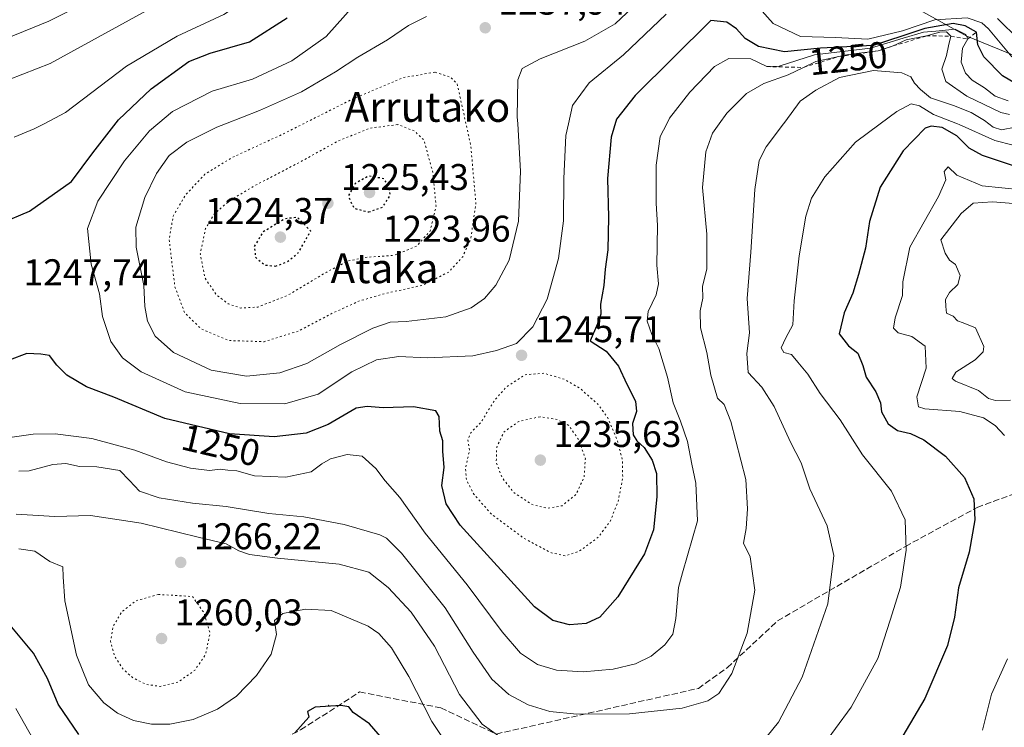
# Model space of a CAD drawing. Units: metres. Extents: x 579809 to 583247, y 4758963 to 4761325.
# Drawn here: x 580303 to 580568, y 4760667 to 4760857 of the extents above; entities that cross this region are included whole.
import ezdxf
from ezdxf.enums import TextEntityAlignment as Align

# ---------------------------------------------------------------- set-up
doc = ezdxf.new("R2010")
doc.units = ezdxf.units.M
doc.header["$MEASUREMENT"] = 0
for name, pattern in [('DGN Style 2', [1.648017, 0.98881, -0.659207]), ('DGN Style 3', [2.307223, 1.648017, -0.659207]), ('DGN Style 5', [1.153612, 0.494405, -0.659207])]:
    doc.linetypes.add(name, pattern=pattern)
for name, color, linetype, lineweight in [('Arbolado forestal CxS', 92, 'Continuous', 0), ('Centroide de Edificación ligera', 7, 'Continuous', 0), ('Curva de nivel maestra', 30, 'Continuous', 30), ('Curva de nivel maestra depresión', 30, 'DGN Style 5', 30), ('Curva de nivel normal', 30, 'Continuous', 0), ('Curva de nivel normal depresión', 30, 'DGN Style 5', 0), ('Escarpado lineal', 30, 'DGN Style 2', 0), ('Pastizal CxS', 92, 'Continuous', 0), ('Punto de cota en terreno', 7, 'Continuous', 0), ('Rótulo de curva de nivel directora', 7, 'Continuous', 0), ('Rótulo de punto de cota en terreno', 7, 'Continuous', 0), ('Senda', 7, 'DGN Style 3', 0), ('Texto cartográfico', 7, 'Continuous', 0)]:
    doc.layers.add(name, color=color, linetype=linetype, lineweight=lineweight)
doc.styles.add('Style-Arial', font='txt')

# ---------------------------------------------------------------- blocks, each defined once
blk = doc.blocks.new('*U7')
at = {"layer": 'Pastizal CxS', "color": 92, "linetype": 'Continuous', "lineweight": 0}
blk.add_polyline3d([(580285.7887, 4760924.6171, 1275.0549), (580303.4361, 4760912.4957, 1273.022), (580322.9165, 4760912.4954, 1263.0329), (580340.3821, 4760918.5405, 1247.289), (580358.7779, 4760904.6313, 1252.4892), (580367.9233, 4760897.7164, 1254.5387), (580400.1663, 4760878.9072, 1236.1604), (580436.4403, 4760874.8759, 1222.9205), (580455.9209, 4760877.5627, 1223.9032), (580471.9739, 4760901.4349, 1210.4042), (580484.7797, 4760890.3415, 1221.9161), (580517.1783, 4760877.2142, 1222.8068), (580534.9477, 4760865.7908, 1233.6669), (580557.7943, 4760853.0973, 1251.1276), (580585.7181, 4760841.6735, 1248.3871)], dxfattribs=at)
blk = doc.blocks.new('5PATER')
at = {"layer": 'Punto de cota en terreno', "linetype": 'Continuous', "lineweight": 0}
h = blk.add_hatch(color=51, dxfattribs=at)
edge = h.paths.add_edge_path()
edge.add_ellipse((0, 0), major_axis=(-0.11, -0.111), ratio=0.999422, start_angle=0, end_angle=360)

msp = doc.modelspace()

# ---------------------------------------------------------------- linework, layer by layer
at = {"layer": 'Arbolado forestal CxS', "color": 92, "linetype": 'Continuous', "lineweight": 0}
for points in [[(580585.7181, 4760841.6735, 1248.3871), (580557.7943, 4760853.0973, 1251.1276), (580534.9477, 4760865.7908, 1233.6669), (580517.1783, 4760877.2142, 1222.8068), (580484.7797, 4760890.3415, 1221.9161), (580517.2259, 4760897.0829, 1195.6602), (580528.3249, 4760899.3021, 1192.396), (580535.8397, 4760911.4203, 1182.9041), (580532.5101, 4760924.7349, 1172.3896), (580520.3001, 4760930.2823, 1166.866), (580520.5565, 4760952.5585, 1146.7417), (580530.2715, 4760963.6567, 1136.5929), (580557.1863, 4760956.9953, 1135.6101), (580582.4401, 4760943.6851, 1141.8397)], [(580484.7797, 4760890.3415, 1221.9161), (580517.1783, 4760877.2142, 1222.8068), (580534.9477, 4760865.7908, 1233.6669), (580557.7943, 4760853.0973, 1251.1276), (580585.7181, 4760841.6735, 1248.3871), (580611.1031, 4760830.2499, 1252.3201), (580625.0649, 4760813.7491, 1275.0248), (580641.5658, 4760807.4025, 1288.7631), (580673.2975, 4760825.1717, 1262.208), (580705.1093, 4760834.8619, 1251.0666)]]:
    msp.add_polyline3d(points, dxfattribs=at)
at = {"layer": 'Centroide de Edificación ligera', "color": 7, "linetype": 'Continuous', "lineweight": 0}
msp.add_point((580386, 4760673, 1274.8912), dxfattribs=at)
at = {"layer": 'Curva de nivel maestra', "color": 30, "linetype": 'Continuous', "lineweight": 30, "flags": 128}
for points, elevation in [([(580297.82, 4760802.7401), (580305.44, 4760806.0101), (580316.71, 4760813.9601), (580322.49, 4760821.7101), (580329.37, 4760830.5201), (580338.19, 4760838.9301), (580348.34, 4760846.2201), (580354.06, 4760848.5201), (580364.67, 4760851.5201), (580374.86, 4760858.0201)], 1250), ([(580570.94, 4760840.3301), (580567.44, 4760842.4301), (580562.43, 4760847.5101), (580560.82, 4760850.7101), (580560.41, 4760854.1601), (580557.38, 4760855.8101), (580554.14, 4760856.5001), (580546.5, 4760855.1301), (580540.59, 4760853.1201), (580532.6, 4760850.5701), (580518.41, 4760849.8601), (580508.7, 4760848.8201), (580501.73, 4760850.3201), (580498.12, 4760852.4801), (580495.78, 4760855.0401), (580493.21, 4760856.8701), (580488.86, 4760857.2601), (580468.54, 4760837.1301), (580463.46, 4760830.7801), (580462.09, 4760825.8701), (580461.08, 4760814.7401), (580461.38, 4760804.3501), (580461.16, 4760795.5801), (580460.49, 4760790.3801), (580460.09, 4760785.9801), (580459.17, 4760780.9801), (580459.31, 4760778.3101), (580458.35, 4760775.6401), (580456.44, 4760771.0601), (580460.71, 4760768.3101), (580464.06, 4760764.2601), (580466.25, 4760759.4401), (580468.58, 4760754.8401), (580468.9, 4760752.0801), (580467.84, 4760748.8901), (580468, 4760745.7801), (580468.96, 4760744.1801), (580470.92, 4760742.4301), (580473.1, 4760738.9801), (580474.26, 4760735.3701), (580474.37, 4760729.1601), (580473.46, 4760720.2401), (580471, 4760713.7701), (580463.86, 4760702.2301), (580458.99, 4760696.7501), (580455.29, 4760695.0801), (580450.86, 4760694.6701), (580446.37, 4760695.8301), (580441.39, 4760699.5001), (580421.39, 4760721.5101), (580417.62, 4760727.2301), (580416.47, 4760732.2101), (580417.09, 4760737.0301), (580416.71, 4760741.4401), (580416.78, 4760744.2301), (580415.94, 4760746.8201), (580415.71, 4760750.7001), (580414.81, 4760752.2601), (580408.86, 4760753.3101), (580400.63, 4760753.0801), (580396.36, 4760753.4601), (580393.38, 4760752.9901), (580385.86, 4760748.5501), (580379.98, 4760746.2401), (580371.36, 4760745.3001), (580359.32, 4760746.0701), (580341.86, 4760750.1701), (580328.18, 4760755.9501), (580320.82, 4760758.6901), (580315.5, 4760761.9001), (580312.77, 4760764.5501), (580310.84, 4760767.1801), (580308.46, 4760767.5101), (580304.73, 4760767.6801), (580299.99, 4760765.8801)], 1250), ([(580571.75, 4760817.7001), (580562.08, 4760820.9401), (580558.44, 4760822.9201), (580555.12, 4760826.2401), (580551.16, 4760828.4801), (580548.23, 4760828.8701), (580546.59, 4760828.2801), (580540.68, 4760822.2601), (580534.53, 4760812.4801), (580531.6, 4760803.2201), (580530.54, 4760796.0401), (580528.64, 4760788.9801), (580527.15, 4760783.9501), (580524.81, 4760778.6401), (580523.5, 4760772.9501), (580525.98, 4760769.7601), (580528.49, 4760767.7401), (580529.85, 4760764.5001), (580530.74, 4760761.3201), (580533.3, 4760757.4101), (580534.55, 4760754.4001), (580534.89, 4760751.9601), (580536.66, 4760748.7201), (580539.16, 4760746.9601), (580542.64, 4760746.1601), (580546.24, 4760744.4601), (580552.05, 4760740.1001), (580557.21, 4760734.3101), (580559.72, 4760728.5401), (580560, 4760722.9201), (580558.48, 4760714.2401), (580555.62, 4760704.6501), (580554.54, 4760696.7501), (580552.59, 4760689.1001), (580546.5, 4760674.8601), (580538.56, 4760661.3401)], 1275), ([(580318.75, 4760665.2001), (580313.2, 4760673.3101), (580310.3, 4760680.2001), (580306.49, 4760687.0601), (580300.68, 4760694.0201)], 1275), ([(580402.2, 4760662.0601), (580396.96, 4760668.0501), (580392.6, 4760671.1201), (580391.41, 4760672.6601), (580389.29, 4760672.9901), (580382.36, 4760672.5201), (580380.27, 4760671.3501), (580380.63, 4760669.8001), (580376.9, 4760665.6401)], 1275)]:
    msp.add_lwpolyline(points, dxfattribs=dict(at, elevation=elevation))
at = {"layer": 'Curva de nivel maestra depresión', "color": 30, "linetype": 'DGN Style 5', "lineweight": 30, "elevation": 1225, "flags": 128}
for points in [[(580396.77, 4760805.7601), (580400.56, 4760807.0801), (580402.6, 4760810.2101), (580402.2, 4760812.7201), (580400.86, 4760814.7201), (580396.69, 4760815.4201), (580393.15, 4760813.4401), (580391.27, 4760810.0401), (580392.8, 4760806.7801), (580396.77, 4760805.7601)], [(580371.65, 4760791.2001), (580374.77, 4760792.3001), (580377.82, 4760794.7901), (580381.17, 4760800.6201), (580377.57, 4760804.3501), (580374.19, 4760803.9001), (580368.31, 4760800.3601), (580365.93, 4760796.4801), (580366.35, 4760793.4801), (580368.82, 4760791.4801), (580371.65, 4760791.2001)]]:
    msp.add_lwpolyline(points, dxfattribs=at)
at = {"layer": 'Curva de nivel normal', "color": 30, "linetype": 'Continuous', "lineweight": 0, "flags": 128}
for points, elevation in [([(580301.28, 4760825.86), (580306.71, 4760828.12), (580309.3916, 4760829.51), (580315.16, 4760832.5), (580331.53, 4760844.96), (580345.19, 4760853.05), (580357.8, 4760858.94), (580366.25, 4760864.43), (580371.77, 4760870.12), (580373.38, 4760874.87), (580371.91, 4760879.17), (580366.61, 4760888.31), (580367.9, 4760895.55), (580368.36, 4760898.11), (580366.92, 4760899.09), (580361.86, 4760900.32), (580353.76, 4760903.54), (580343.64, 4760907.09), (580334.71, 4760912.49), (580327.27, 4760919.72), (580320.79, 4760924.04), (580313.59, 4760925.42), (580308.53, 4760927.29), (580302.49, 4760929.57)], 1255), ([(580288.86, 4760837.06), (580311, 4760845.75), (580335.07, 4760858.86), (580351.5, 4760867.8), (580359.83, 4760873.42), (580362.44, 4760876.3), (580362.49, 4760879.46), (580360.21, 4760885.96), (580357.67, 4760891.61), (580350.75, 4760895.64), (580340.11, 4760899.82), (580335.92, 4760902.64), (580333.08, 4760906.14), (580328.78, 4760909.8), (580323.43, 4760915.36), (580316.62, 4760919.81), (580308.86, 4760922.49), (580303.7, 4760923.42), (580299.81, 4760925.26)], 1260), ([(580283.27, 4760845.97), (580310.62, 4760857.13), (580332.81, 4760868.28), (580345.65, 4760875.83), (580350.92, 4760879.98), (580352, 4760882.34), (580350.58, 4760884.68), (580345.9, 4760887.92), (580338.18, 4760891.86), (580334.03, 4760894.82), (580329.21, 4760900.69), (580325.53, 4760907.66), (580322.76, 4760911.45), (580317.62, 4760915.69), (580311.5, 4760917.86), (580302.8, 4760919.02), (580298, 4760920.75)], 1265), ([(580471.03, 4760863.96), (580463.15, 4760856.37), (580455.02, 4760851.7), (580442.93, 4760846.94), (580438.14, 4760844.38), (580436.94, 4760841.28), (580436.78, 4760831.38), (580436.8924, 4760829.51), (580437.66, 4760816.74), (580437.1, 4760803.32), (580434.62, 4760792.83), (580431.05, 4760786.09), (580427.97, 4760782.46), (580424.39, 4760779.96), (580417.53, 4760777.55), (580406.86, 4760776.29), (580402.53, 4760776.1), (580397.9, 4760774.53), (580389.16, 4760770.11), (580380.14, 4760764.98), (580372.83, 4760762.46), (580363.91, 4760761.6), (580354.38, 4760763.16), (580344.2, 4760767.98), (580339.28, 4760772.39), (580337.17, 4760776.39), (580336.45, 4760780.32), (580336.2, 4760785.98), (580334.18, 4760796.31), (580334.11, 4760801.64), (580336.48, 4760809.64), (580339.62, 4760816.14), (580343.03, 4760820.96), (580347.76, 4760824.52), (580355.88, 4760828.61), (580358.182, 4760829.51), (580367.39, 4760833.11), (580378.65, 4760838.1), (580387.86, 4760843.46), (580393.84, 4760847.42), (580401.86, 4760852.1), (580407.51, 4760855.98), (580412.37, 4760858.37)], 1240), ([(580476.87, 4760858.98), (580465.41, 4760848.08), (580456.12, 4760840.49), (580451.68, 4760834.42), (580450.5923, 4760829.51), (580449.89, 4760826.34), (580449.35, 4760814.8), (580449.27, 4760803.39), (580447.91, 4760793.22), (580444.8, 4760782.35), (580440.99, 4760774.89), (580436.56, 4760770.39), (580431.19, 4760768.48), (580424.86, 4760767.08), (580412.53, 4760766.5), (580404.86, 4760766.9), (580398.86, 4760766), (580392.19, 4760762.72), (580383.19, 4760756.73), (580374.19, 4760754.12), (580362.19, 4760754.24), (580347.38, 4760757.33), (580335.52, 4760762.78), (580330.46, 4760766.5), (580327.35, 4760770.94), (580325.1, 4760777.64), (580324.3, 4760783.72), (580322.08, 4760791.75), (580321.09, 4760801.31), (580323.88, 4760808.69), (580331.04, 4760819.49), (580337.72, 4760827.64), (580339.9829, 4760829.51), (580343.94, 4760832.78), (580354.59, 4760838.3), (580365.51, 4760841.5), (580376.1, 4760846.41), (580385.3, 4760852.98), (580392.78, 4760861.31)], 1245), ([(580569.96, 4760847.5), (580563.7, 4760855), (580561.91, 4760856.61), (580557.94, 4760858), (580549.19, 4760857.44), (580540.53, 4760854.54), (580531.19, 4760852.29), (580522.49, 4760852.71), (580513.06, 4760852.99), (580505.68, 4760856.46), (580501.89, 4760860.67)], 1245), ([(580571.92, 4760852.04), (580566.08, 4760857.78)], 1240), ([(580568.94, 4760835.63), (580565.51, 4760836.96), (580562.61, 4760839.19), (580559.29, 4760841.25), (580557.46, 4760843.08), (580556.31, 4760846.09), (580556.7, 4760849.8), (580558.08, 4760852.3101), (580557.6, 4760853.48), (580554.66, 4760854.96), (580549.53, 4760854.45), (580546.19, 4760854.17), (580540.7, 4760852.56), (580531.94, 4760849.82), (580516.8, 4760848.06), (580507.27, 4760845.04), (580503.95, 4760844.8701), (580499.68, 4760847.01), (580493.75, 4760847.05), (580489.86, 4760844.94), (580483.23, 4760837.99), (580477.74, 4760830.96), (580477.0179, 4760829.51), (580475.29, 4760826.04), (580474.14, 4760818.38), (580474.16, 4760808.14), (580474.56, 4760802.14), (580474.4, 4760791.48), (580474.84, 4760786.47), (580474.14, 4760783.44), (580472.04, 4760779.03), (580471.74, 4760776.41), (580473.05, 4760772.84), (580474.93, 4760769.05), (580477.22, 4760761.34), (580478.73, 4760754.41), (580480.78, 4760749.5), (580482.62, 4760744.03), (580483.79, 4760737.93), (580484.88, 4760732.8), (580485.3, 4760722.64), (580482.62, 4760713.31), (580481.3, 4760708.64), (580480.2, 4760704.76), (580479.52, 4760696.41), (580478.64, 4760692.19), (580476.53, 4760689.34), (580472.86, 4760686.26), (580468.58, 4760684.16), (580462.64, 4760682.72), (580454.56, 4760682.01), (580447.33, 4760682.45), (580442.2, 4760683.99), (580437.64, 4760687.1), (580432.7, 4760692.82), (580423.3, 4760705.41), (580412.02, 4760719.38), (580405.19, 4760728.92), (580401.23, 4760733.42), (580398.69, 4760736.74), (580394.98, 4760740.05), (580391.01, 4760740.53), (580386.47, 4760739.35), (580384.16, 4760738.02), (580381.3, 4760735.82), (580374.44, 4760734.44), (580365.99, 4760734.78), (580361.23, 4760736.12), (580358.86, 4760736.29), (580356.8, 4760736.57), (580353.95, 4760736.24), (580348.77, 4760736.88), (580342.32, 4760738.52), (580333.77, 4760741.68), (580322.24, 4760744.86), (580312.36, 4760746.11), (580306.42, 4760745.99), (580286.93, 4760743.22)], 1255), ([(580569.33, 4760832), (580566.97, 4760832.55), (580557.82, 4760836.96), (580552.21, 4760840.83), (580551.08, 4760844.2), (580552.36, 4760847.84), (580552.92, 4760850.48), (580553.52, 4760853.1001), (580552.33, 4760854.19), (580550.54, 4760854.15), (580546.99, 4760853.1301), (580541.51, 4760852.11), (580537.99, 4760850.4301), (580533.92, 4760849.1001), (580525.97, 4760848.15), (580523.3673, 4760847.5779), (580517.19, 4760846.22), (580513.877, 4760844.6631), (580509.7, 4760842.7), (580503.22, 4760840.31), (580498.48, 4760837.63), (580493.19, 4760832.31), (580491.157, 4760829.51), (580489.32, 4760826.98), (580487.56, 4760821.96), (580486.7, 4760812.31), (580487.82, 4760799.81), (580487.79, 4760790.41), (580486.7, 4760785.81), (580486.75, 4760782.54), (580486.04, 4760779.16), (580486.1, 4760774.56), (580487.85, 4760767.99), (580488.93, 4760761.86), (580490.67, 4760755.63), (580492.52, 4760754.01), (580494.3, 4760749.42), (580498.32, 4760733.77), (580498.76, 4760725.91), (580498.38, 4760720.6), (580497.71, 4760716.64), (580499.53, 4760712.98), (580500.74, 4760704.01), (580498.66, 4760692.43), (580494.58, 4760681.57), (580491.08, 4760676.24), (580488.07, 4760674.2), (580481.18, 4760672.3), (580466.99, 4760670.76), (580452.86, 4760670.65), (580445.56, 4760671.34), (580439.73, 4760673.18), (580434.5, 4760675.96), (580429.96, 4760680.08), (580424.94, 4760687.33), (580417.34, 4760699.22), (580405.62, 4760714.01), (580401.61, 4760718.04), (580399.78, 4760718.9), (580390.19, 4760721.64), (580379.29, 4760723.72), (580369.92, 4760724.63), (580358.42, 4760726.52), (580349.32, 4760727.44), (580340.34, 4760728.82), (580335.02, 4760730.61), (580332.34, 4760733.54), (580329.74, 4760736.22), (580323.53, 4760737.21), (580318.86, 4760737.32), (580315.19, 4760738.05), (580311.75, 4760737.8), (580305.35, 4760736.12), (580302.56, 4760736.01)], 1260), ([(580570.86, 4760828.5501), (580567.2, 4760827.86), (580564.9, 4760828.57), (580563.7517, 4760829.51), (580562.64, 4760830.42), (580559.04, 4760832.51), (580554.26, 4760834.43), (580548.04, 4760836.51), (580545.39, 4760838.72), (580543.76, 4760840.41), (580542.77, 4760842.1), (580540.38, 4760843.16), (580532.68, 4760843.8), (580523.53, 4760841.94), (580517.19, 4760838.53), (580512.94, 4760835.58), (580508.83, 4760829.97), (580508.4826, 4760829.51), (580503.8, 4760823.31), (580501.93, 4760819.64), (580500.72, 4760811.81), (580499.7, 4760794.99), (580498.66, 4760782.48), (580499.29, 4760773.23), (580498.58, 4760767.66), (580499, 4760762.61), (580502.68, 4760758.59), (580505.98, 4760753.42), (580510.37, 4760743.82), (580513.2, 4760738.31), (580515.54, 4760731.29), (580520.24, 4760721.28), (580522.05, 4760713.31), (580520.37, 4760700.34), (580513.47, 4760680.64), (580507.14, 4760668.46), (580502.52, 4760662.83)], 1265), ([(580570.31, 4760823.72), (580565.39, 4760825.02), (580555.78, 4760829.32), (580555.2951, 4760829.51), (580548.89, 4760832.02), (580545.12, 4760834.29), (580542.88, 4760834.9), (580538.95, 4760832.84), (580534.4899, 4760829.51), (580527.86, 4760824.56), (580519.59, 4760815.18), (580516.05, 4760809.52), (580514.46, 4760804.62), (580512.66, 4760793.96), (580511.37, 4760781.86), (580511.01, 4760775.4), (580509.07, 4760771.94), (580507.8, 4760769.19), (580508.55, 4760767.92), (580510.62, 4760767.38), (580512.33, 4760765.36), (580515.05, 4760762.17), (580518.35, 4760756.96), (580523.74, 4760749.82), (580529.78, 4760740.38), (580537.55, 4760730.67), (580541.19, 4760722.97), (580541.53, 4760714.75), (580539.97, 4760704.8), (580537.2, 4760695.98), (580533.89, 4760685.62), (580526.72, 4760672.53), (580518.28, 4760661.06)], 1270), ([(580572.58, 4760811.7), (580562, 4760812.78), (580555.14, 4760815.67), (580552.82, 4760817.92), (580551.71, 4760816.62), (580552.21, 4760814.37), (580550.19, 4760809.97), (580542.49, 4760796.31), (580540.65, 4760786.98), (580540.51, 4760783.31), (580538.54, 4760777.31), (580538.07, 4760774.46), (580539.39, 4760773.27), (580543.02, 4760772.22), (580546.62, 4760769.67), (580546.9, 4760763.75), (580544.36, 4760756.06), (580544.81, 4760753.37), (580546.49, 4760752.78), (580555.95, 4760752.12), (580562.32, 4760750.35), (580565.46, 4760748.31), (580567.96, 4760745.64)], 1280), ([(580570.44, 4760808.04), (580564.76, 4760808.48), (580559.53, 4760808.14), (580556.28, 4760805.36), (580550.83, 4760798.31), (580552.03, 4760794.72), (580553.16, 4760792.77), (580554.76, 4760791.61), (580556.08, 4760788.63), (580555.43, 4760786.26), (580553.19, 4760784.11), (580552.12, 4760782.26), (580552.14, 4760780.31), (580552.33, 4760778.58), (580554.16, 4760777.7), (580555.37, 4760776.5), (580556.89, 4760775.93), (580560.18, 4760774.63), (580562.44, 4760769.53), (580562.23, 4760768.14), (580560.1, 4760765.97), (580554.88, 4760762.62), (580553.9, 4760760.96), (580554.78, 4760760.21), (580560.99, 4760757.72), (580563.7, 4760755.58), (580565.54, 4760755.04), (580569.6, 4760755.15)], 1285), ([(580434.86, 4760662.61), (580427.32, 4760667.96), (580421.25, 4760675.9), (580414.49, 4760688.98), (580408.2, 4760698.13), (580402.04, 4760704.72), (580396.81, 4760708.82), (580388.78, 4760711.04), (580372.2, 4760712.65), (580364.72, 4760713.65), (580361.83, 4760714.62), (580358.38, 4760716.48), (580350.86, 4760718.26), (580335.53, 4760722.08), (580321.86, 4760724.06), (580312.28, 4760723.84), (580301.84, 4760724.48)], 1265), ([(580417.21, 4760663.56), (580413.75, 4760668.7), (580407.59, 4760680.75), (580402.96, 4760688.48), (580399.47, 4760692.38), (580396.6, 4760694.35), (580386.66, 4760698.52), (580379.74, 4760698.88), (580373.66, 4760697.7), (580371.44, 4760695.87), (580371.99, 4760692.05), (580370.48, 4760686.75), (580366.53, 4760681.06), (580361.14, 4760675.52), (580356.08, 4760671.98), (580349.53, 4760669.22), (580343.2, 4760667.95), (580338.27, 4760667.96), (580333.43, 4760668.97), (580329.09, 4760670.9), (580325.48, 4760673.68), (580321.34, 4760678.55), (580318.07, 4760686.56), (580314.94, 4760701.15), (580314.47, 4760707.58), (580314.38, 4760710.3), (580310.93, 4760711.71), (580306.86, 4760714.48), (580302.53, 4760715.14)], 1270), ([(580568.77, 4760685.55), (580564.52, 4760676.04), (580562.06, 4760666.38)], 1280), ([(580309.14, 4760659.19), (580301.76, 4760672.19)], 1280)]:
    msp.add_lwpolyline(points, dxfattribs=dict(at, elevation=elevation))
at = {"layer": 'Curva de nivel normal depresión', "color": 30, "linetype": 'DGN Style 5', "lineweight": 0, "flags": 128}
for points, elevation in [([(580414.6, 4760843.37), (580406.14, 4760841.92), (580391.93, 4760835.9), (580379.2201, 4760829.51), (580373.81, 4760826.79), (580359.94, 4760820.39), (580352.67, 4760815.92), (580347.44, 4760810.31), (580344.11, 4760804.64), (580343.05, 4760798.25), (580344.57, 4760785.75), (580347.2, 4760778.66), (580351.54, 4760774.39), (580359.17, 4760771.17), (580368.61, 4760770.86), (580377.87, 4760773.74), (580386.68, 4760778.36), (580394.35, 4760781.86), (580401.42, 4760783.87), (580411.43, 4760786.09), (580418.35, 4760789.62), (580422.09, 4760793.74), (580424.25, 4760798.52), (580425.63, 4760808.12), (580424.26, 4760823.63), (580422.9663, 4760829.51), (580420.59, 4760840.31), (580418.77, 4760842.04), (580414.6, 4760843.37)], 1235), ([(580404.58, 4760829.29), (580397.09, 4760828.31), (580388.58, 4760824.88), (580378.19, 4760819.14), (580366.19, 4760812.9), (580359.19, 4760808.73), (580355.19, 4760805.22), (580352.85, 4760801.29), (580351.41, 4760794.49), (580352.65, 4760788.1), (580355.68, 4760783.56), (580358.9, 4760781.06), (580362.38, 4760779.92), (580366.92, 4760780.18), (580374.85, 4760783.27), (580385.46, 4760789.6), (580391.17, 4760792.57), (580395.84, 4760793.53), (580403.64, 4760794.12), (580409.65, 4760796.54), (580413.31, 4760800.64), (580414.93, 4760807.34), (580414.03, 4760816.43), (580411.66, 4760825.11), (580409.09, 4760827.56), (580404.58, 4760829.29)], 1230), ([(580443.96, 4760762.38), (580438.89, 4760761.96), (580433.78, 4760758.62), (580430.58, 4760754.98), (580427.04, 4760749.23), (580424.25, 4760746.36), (580423.5, 4760744.51), (580423.94, 4760741.69), (580422.84, 4760736.9), (580423.09, 4760733.63), (580425.07, 4760729.86), (580429.83, 4760724.46), (580438.53, 4760718), (580445.99, 4760714.03), (580449.73, 4760713.27), (580453.36, 4760714.41), (580458.52, 4760718.22), (580461.8, 4760722.51), (580463.94, 4760727.88), (580465.18, 4760734.29), (580465.08, 4760739.01), (580463.66, 4760744.54), (580461.02, 4760750.61), (580458.46, 4760754.07), (580453.66, 4760758.31), (580449.47, 4760760.73), (580443.96, 4760762.38)], 1245), ([(580442.91, 4760750.69), (580437.19, 4760749.41), (580433.21, 4760746.62), (580431.26, 4760742.49), (580431.12, 4760738.3), (580432.79, 4760734.18), (580435.8, 4760730.34), (580440.6, 4760727.12), (580444.86, 4760726.03), (580448.86, 4760726.74), (580452.56, 4760729.77), (580454.76, 4760734.28), (580455.12, 4760739.37), (580453.38, 4760744.4), (580450.67, 4760748.31), (580447.5, 4760749.92), (580442.91, 4760750.69)], 1240), ([(580340.19, 4760702.85), (580334.06, 4760701.15), (580330.25, 4760698.15), (580327.98, 4760694.31), (580327.25, 4760690.31), (580328.34, 4760686.31), (580330.73, 4760682.68), (580333.19, 4760680.49), (580336.78, 4760678.69), (580340.63, 4760678.1), (580345.41, 4760679.29), (580349.92, 4760682.41), (580352.84, 4760686.64), (580354.05, 4760692.49), (580352.44, 4760697.9), (580349.32, 4760702.31), (580340.19, 4760702.85)], 1265)]:
    msp.add_lwpolyline(points, dxfattribs=dict(at, elevation=elevation))
at = {"layer": 'Escarpado lineal', "color": 30, "linetype": 'DGN Style 2', "lineweight": 0}
msp.add_polyline3d([(580503.95, 4760844.8701, 1253.7219), (580513.877, 4760844.6631, 1255.2514), (580523.3673, 4760847.5779, 1254.6719), (580533.92, 4760849.1001, 1251.7931), (580537.99, 4760850.4301, 1249.5041), (580546.99, 4760853.1301, 1250.5002), (580553.52, 4760853.1001, 1253.1637), (580558.08, 4760852.3101, 1251.939), (580560.41, 4760854.1601, 1247.2095)], dxfattribs=at)
at = {"layer": 'Pastizal CxS', "color": 92, "linetype": 'Continuous', "lineweight": 0}
msp.add_polyline3d([(580484.7797, 4760890.3415, 1221.9161), (580517.1783, 4760877.2142, 1222.8068), (580534.9477, 4760865.7908, 1233.6669), (580557.7943, 4760853.0973, 1251.1276), (580585.7181, 4760841.6735, 1248.3871), (580611.1031, 4760830.2499, 1252.3201), (580625.0649, 4760813.7491, 1275.0248), (580641.5658, 4760807.4025, 1288.7631), (580673.2975, 4760825.1717, 1262.208), (580705.1093, 4760834.8619, 1251.0666)], dxfattribs=at)
at = {"layer": 'Senda', "color": 7, "linetype": 'DGN Style 3', "lineweight": 0}
msp.add_polyline3d([(580286.4203, 4760653.1599, 1286.4625), (580311.7451, 4760659.9207, 1278.5552), (580325.4239, 4760654.4835, 1276.772), (580348.7653, 4760655.1905, 1274.6731), (580369.9697, 4760662.2253, 1274.4956), (580378.4565, 4760666.4121, 1275.2292), (580394.3325, 4760676.6165, 1273.7471), (580416.2157, 4760672.3531, 1267.8441), (580431.1121, 4760665.3089, 1264.538), (580485.5425, 4760677.5879, 1258.9428), (580493.3607, 4760683.1665, 1259.6556), (580506.8929, 4760695.7537, 1261.9335), (580541.3147, 4760715.7947, 1270.1088), (580560.6353, 4760726.2953, 1275.5406), (580576.2539, 4760732.0213, 1280.6891)], dxfattribs=at)

# ---------------------------------------------------------------- block references
at = {"layer": 'Pastizal CxS', "color": 92, "linetype": 'Continuous', "lineweight": 0}
msp.add_blockref('*U7', (0, 0), dxfattribs=at)
at = {"layer": 'Punto de cota en terreno', "color": 7, "linetype": 'Continuous', "lineweight": 0, "xscale": 10, "yscale": 10, "zscale": 10}
for p in [(580428.16, 4760855.33, 1237.94), (580397, 4760811, 1223.96), (580385.79, 4760808.13, 1225.43), (580373, 4760799, 1224.37), (580437.94, 4760767.2, 1245.71), (580443, 4760739, 1235.63), (580346.16, 4760711.48, 1266.22), (580341, 4760691, 1260.03)]:
    msp.add_blockref('5PATER', p, dxfattribs=at)

# ---------------------------------------------------------------- texts
at = {"layer": 'Rótulo de curva de nivel directora', "color": 7, "linetype": 'Continuous', "lineweight": 0, "style": 'Style-Arial'}
for rotation, p in [(6.113548, (580525.8868, 4760847.1055)), (346.78501, (580356.972, 4760742.9945))]:
    msp.add_text('1250', height=7, rotation=rotation, dxfattribs=at).set_placement(p, align=Align.MIDDLE_CENTER)
at = {"layer": 'Rótulo de punto de cota en terreno', "color": 7, "linetype": 'Continuous', "lineweight": 0, "style": 'Style-Arial'}
for s, p in [('1237,94', (580431.6878, 4760858.8578)), ('1225,43', (580389.3178, 4760811.6578)), ('1224,37', (580352.7162, 4760802.5278)), ('1223,96', (580400.5278, 4760797.7671)), ('1247,74', (580303.8278, 4760786.0378)), ('1245,71', (580441.4678, 4760770.7278)), ('1235,63', (580446.5278, 4760742.5278)), ('1266,22', (580349.6878, 4760715.0078)), ('1260,03', (580344.5278, 4760694.5278))]:
    msp.add_text(s, height=7, dxfattribs=at).set_placement(p)
at = {"layer": 'Texto cartográfico', "color": 7, "linetype": 'Continuous', "lineweight": 0, "style": 'Style-Arial'}
for s, p in [('Arrutako', (580412.5898, 4760834.021)), ('Ataka', (580401.0313, 4760790.6111))]:
    msp.add_text(s, height=8, dxfattribs=at).set_placement(p, align=Align.MIDDLE_CENTER)

doc.saveas('drawing.dxf')
